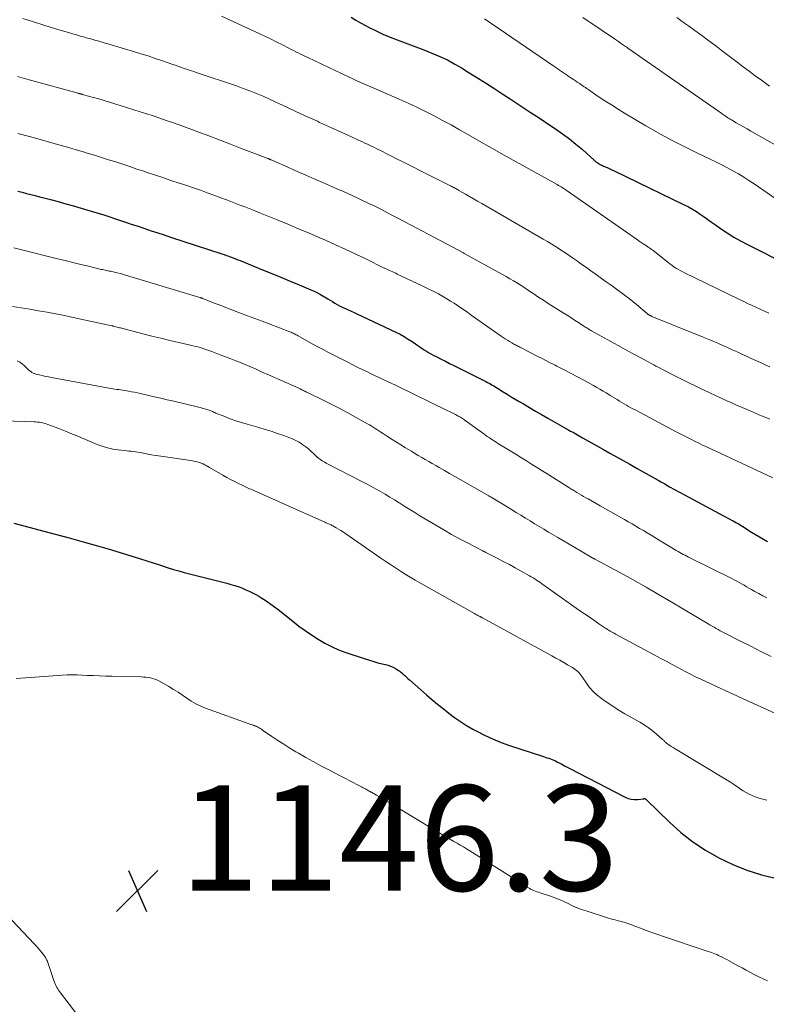
# Model space of a CAD drawing. Units: feet. Extents: x 1920000 to 1925000, y 555000 to 560006.
# Drawn here: x 1921841 to 1921982, y 556547 to 556734 of the extents above; entities that cross this region are included whole.
import ezdxf

# ---------------------------------------------------------------- set-up
doc = ezdxf.new("R2010")
doc.units = ezdxf.units.FT
doc.header["$LTSCALE"] = 100
doc.header["$MEASUREMENT"] = 0
for name, color, linetype, lineweight in [('CONTOUR INDEX', 32, 'Continuous', 25), ('CONTOUR INTERMEDIATE', 40, 'Continuous', 15), ('SPOT ELEVATION', 7, 'Continuous', 15)]:
    doc.layers.add(name, color=color, linetype=linetype, lineweight=lineweight)
doc.styles.add('slant', font='romans.shx', dxfattribs={"oblique": 14.999978})

# ---------------------------------------------------------------- blocks, each defined once
blk = doc.blocks.new('SPOT')
at = {"layer": 'SPOT ELEVATION', "lineweight": 25}
for p, q in [((-3.95, -3.95), (3.86, 3.85)), ((-1.67, 3.81), (1.74, -3.97))]:
    blk.add_line(p, q, dxfattribs=at)

msp = doc.modelspace()

# ---------------------------------------------------------------- linework, layer by layer
at = {"layer": 'CONTOUR INDEX', "flags": 128}
for points, elevation in [([(1921903.38, 556734.3), (1921904.27, 556733.75), (1921905.18, 556733.22), (1921906.1, 556732.72), (1921906.81, 556732.34), (1921908.11, 556731.69), (1921909.42, 556731.08), (1921910.76, 556730.52), (1921912.11, 556730), (1921912.63, 556729.81), (1921914.15, 556729.25), (1921915.67, 556728.69), (1921917.18, 556728.1), (1921918.69, 556727.51), (1921920.18, 556726.88), (1921921.64, 556726.19), (1921923.07, 556725.42), (1921924.46, 556724.61), (1921925.28, 556724.1), (1921927.06, 556722.98), (1921928.84, 556721.85), (1921930.61, 556720.71), (1921932.37, 556719.57), (1921933.56, 556718.79), (1921935.45, 556717.55), (1921937.33, 556716.32), (1921939.21, 556715.08), (1921941.09, 556713.83), (1921942.14, 556713.13), (1921943.47, 556712.21), (1921944.77, 556711.25), (1921946.03, 556710.23), (1921947.26, 556709.18), (1921949.5, 556707.17), (1921949.58, 556707.09), (1921949.67, 556707.02), (1921949.76, 556706.94), (1921949.85, 556706.86), (1921949.94, 556706.79), (1921950.03, 556706.72), (1921950.13, 556706.66), (1921950.23, 556706.6), (1921950.43, 556706.48), (1921950.64, 556706.37), (1921950.85, 556706.26), (1921951.06, 556706.16), (1921951.27, 556706.06), (1921951.65, 556705.89), (1921952.06, 556705.71), (1921952.46, 556705.52), (1921952.86, 556705.33), (1921953.26, 556705.14), (1921966.56, 556698.72), (1921967.34, 556698.31), (1921968.11, 556697.89), (1921968.86, 556697.43), (1921969.59, 556696.94), (1921970.31, 556696.44), (1921971.03, 556695.93), (1921971.75, 556695.42), (1921972.47, 556694.92), (1921973.47, 556694.21), (1921974.71, 556693.39), (1921975.96, 556692.59), (1921977.26, 556691.86), (1921978.57, 556691.17), (1921986.24, 556687.33)], 1100), ([(1921840.2, 556701.32), (1921841.01, 556701.1), (1921841.82, 556700.89), (1921842.64, 556700.68), (1921843.45, 556700.47), (1921844.27, 556700.26), (1921845.08, 556700.04), (1921846.37, 556699.71), (1921847.83, 556699.32), (1921849.28, 556698.92), (1921850.73, 556698.51), (1921852.18, 556698.09), (1921855.18, 556697.19), (1921856.3, 556696.85), (1921857.42, 556696.5), (1921858.53, 556696.14), (1921859.65, 556695.77), (1921860.76, 556695.39), (1921861.87, 556695.01), (1921862.98, 556694.64), (1921864.09, 556694.27), (1921864.28, 556694.2), (1921865.49, 556693.8), (1921866.7, 556693.4), (1921867.91, 556693.01), (1921869.12, 556692.61), (1921878.89, 556689.41), (1921879.32, 556689.26), (1921879.76, 556689.12), (1921880.18, 556688.96), (1921880.61, 556688.8), (1921881.04, 556688.63), (1921881.46, 556688.47), (1921881.88, 556688.3), (1921882.31, 556688.13), (1921886.59, 556686.4), (1921888.33, 556685.69), (1921890.07, 556684.98), (1921891.81, 556684.26), (1921893.54, 556683.53), (1921895.73, 556682.6), (1921896.37, 556682.32), (1921896.99, 556682.02), (1921897.6, 556681.69), (1921898.2, 556681.35), (1921898.49, 556681.18), (1921898.94, 556680.91), (1921899.39, 556680.64), (1921899.84, 556680.36), (1921900.29, 556680.09), (1921900.75, 556679.82), (1921901.21, 556679.57), (1921901.68, 556679.33), (1921902.15, 556679.11), (1921902.29, 556679.05), (1921902.84, 556678.8), (1921903.39, 556678.55), (1921903.94, 556678.3), (1921904.49, 556678.04), (1921911.89, 556674.55), (1921912.68, 556674.15), (1921913.46, 556673.73), (1921914.22, 556673.26), (1921914.96, 556672.77), (1921915.6, 556672.32), (1921916.01, 556672.04), (1921916.42, 556671.76), (1921916.83, 556671.48), (1921917.24, 556671.21), (1921917.65, 556670.94), (1921918.08, 556670.69), (1921918.51, 556670.44), (1921918.95, 556670.21), (1921919.66, 556669.85), (1921920.46, 556669.45), (1921921.26, 556669.04), (1921922.06, 556668.64), (1921922.86, 556668.24), (1921928.94, 556665.17), (1921929.24, 556665.02), (1921929.55, 556664.86), (1921929.85, 556664.69), (1921930.15, 556664.53), (1921930.44, 556664.35), (1921930.74, 556664.18), (1921931.03, 556664), (1921931.32, 556663.82), (1921932.24, 556663.25), (1921933, 556662.78), (1921933.75, 556662.32), (1921934.51, 556661.86), (1921935.27, 556661.41), (1921936.05, 556660.95), (1921937.2, 556660.27), (1921938.36, 556659.6), (1921939.52, 556658.93), (1921940.68, 556658.27), (1921944.69, 556655.99), (1921945.01, 556655.81), (1921945.33, 556655.63), (1921945.66, 556655.45), (1921945.98, 556655.27), (1921946.3, 556655.08), (1921946.62, 556654.9), (1921946.94, 556654.72), (1921947.26, 556654.54), (1921951.22, 556652.31), (1921952.48, 556651.6), (1921953.74, 556650.9), (1921954.99, 556650.19), (1921956.25, 556649.49), (1921957.64, 556648.72), (1921958.2, 556648.4), (1921958.77, 556648.08), (1921959.33, 556647.77), (1921959.9, 556647.45), (1921960.46, 556647.13), (1921961.02, 556646.81), (1921961.59, 556646.49), (1921962.15, 556646.17), (1921962.87, 556645.76), (1921963.79, 556645.25), (1921964.72, 556644.73), (1921965.65, 556644.22), (1921966.58, 556643.72), (1921973.98, 556639.73), (1921974.39, 556639.51), (1921974.8, 556639.29), (1921975.21, 556639.07), (1921975.63, 556638.85), (1921975.83, 556638.75), (1921976.14, 556638.58), (1921976.45, 556638.42), (1921976.76, 556638.25), (1921977.06, 556638.07), (1921977.36, 556637.9), (1921977.66, 556637.71), (1921977.96, 556637.53), (1921978.25, 556637.34), (1921979.34, 556636.63), (1921980.08, 556636.16), (1921980.83, 556635.71), (1921981.58, 556635.27), (1921982.35, 556634.85)], 1120), ([(1921839.43, 556638.3), (1921847.24, 556636.26), (1921849.92, 556635.55), (1921852.59, 556634.81), (1921855.25, 556634.04), (1921857.91, 556633.24), (1921862.64, 556631.8), (1921863.04, 556631.68), (1921863.44, 556631.56), (1921863.84, 556631.44), (1921864.24, 556631.32), (1921864.64, 556631.2), (1921865.03, 556631.08), (1921865.43, 556630.95), (1921865.83, 556630.82), (1921866.24, 556630.68), (1921866.64, 556630.54), (1921867.04, 556630.41), (1921867.44, 556630.27), (1921868.66, 556629.88), (1921869.67, 556629.56), (1921870.68, 556629.26), (1921871.71, 556628.98), (1921872.73, 556628.71), (1921878.29, 556627.34), (1921879.05, 556627.15), (1921879.81, 556626.94), (1921880.56, 556626.72), (1921881.31, 556626.49), (1921881.5, 556626.44), (1921882.15, 556626.22), (1921882.79, 556625.98), (1921883.43, 556625.71), (1921884.05, 556625.43), (1921884.67, 556625.12), (1921885.28, 556624.8), (1921885.87, 556624.46), (1921886.46, 556624.1), (1921886.75, 556623.91), (1921887.47, 556623.44), (1921888.18, 556622.95), (1921888.87, 556622.44), (1921889.55, 556621.92), (1921892.32, 556619.72), (1921893.48, 556618.82), (1921894.67, 556617.95), (1921895.88, 556617.12), (1921897.11, 556616.32), (1921898.37, 556615.58), (1921899.67, 556614.91), (1921901.01, 556614.33), (1921902.38, 556613.81), (1921906.07, 556612.57), (1921906.86, 556612.32), (1921907.66, 556612.08), (1921908.47, 556611.86), (1921909.28, 556611.66), (1921909.89, 556611.52), (1921910.39, 556611.38), (1921910.87, 556611.21), (1921911.34, 556611), (1921911.79, 556610.76), (1921911.99, 556610.64), (1921912.33, 556610.42), (1921912.66, 556610.19), (1921912.97, 556609.94), (1921913.28, 556609.67), (1921913.57, 556609.4), (1921913.87, 556609.13), (1921914.17, 556608.86), (1921914.48, 556608.59), (1921917.66, 556605.79), (1921918.7, 556604.9), (1921919.75, 556604.01), (1921920.81, 556603.14), (1921921.89, 556602.29), (1921922.99, 556601.47), (1921924.12, 556600.69), (1921925.28, 556599.96), (1921926.47, 556599.27), (1921927.1, 556598.92), (1921928.65, 556598.13), (1921930.22, 556597.39), (1921931.82, 556596.74), (1921933.45, 556596.16), (1921939.87, 556594.05), (1921940.2, 556593.94), (1921940.52, 556593.83), (1921940.85, 556593.72), (1921941.17, 556593.61), (1921941.49, 556593.49), (1921941.81, 556593.37), (1921942.12, 556593.22), (1921942.42, 556593.07), (1921942.84, 556592.85), (1921943.34, 556592.58), (1921943.85, 556592.31), (1921944.36, 556592.04), (1921944.87, 556591.78), (1921955.34, 556586.34), (1921955.9, 556586.11), (1921956.47, 556585.95), (1921957.07, 556585.9), (1921957.68, 556585.92), (1921958.87, 556586.06), (1921958.89, 556586.07), (1921958.91, 556586.07), (1921958.93, 556586.07), (1921958.95, 556586.07), (1921959.04, 556586.08), (1921959.06, 556586.08), (1921959.08, 556586.08), (1921959.1, 556586.08), (1921959.12, 556586.07), (1921959.21, 556586), (1921959.27, 556585.96), (1921959.33, 556585.91), (1921959.39, 556585.86), (1921959.45, 556585.81), (1921963.75, 556581.62), (1921965.93, 556579.68), (1921968.2, 556577.88), (1921970.61, 556576.28), (1921973.13, 556574.82), (1921975.77, 556573.57), (1921978.45, 556572.48), (1921981.22, 556571.62), (1921984.05, 556570.9)], 1140)]:
    msp.add_lwpolyline(points, dxfattribs=dict(at, elevation=elevation))
at = {"layer": 'CONTOUR INTERMEDIATE', "flags": 128}
for points, elevation in [([(1921841.13, 556734.05), (1921843.12, 556733.41), (1921845.11, 556732.8), (1921847.11, 556732.19), (1921849.97, 556731.34), (1921850.54, 556731.17), (1921851.12, 556731), (1921851.69, 556730.84), (1921852.26, 556730.67), (1921852.63, 556730.57), (1921853.02, 556730.46), (1921853.41, 556730.35), (1921853.8, 556730.24), (1921854.19, 556730.13), (1921854.58, 556730.02), (1921854.97, 556729.91), (1921855.36, 556729.8), (1921855.75, 556729.68), (1921862.14, 556727.8), (1921863.51, 556727.38), (1921864.88, 556726.95), (1921866.24, 556726.5), (1921867.6, 556726.04), (1921869.79, 556725.27), (1921870.05, 556725.18), (1921870.31, 556725.09), (1921870.56, 556725), (1921870.82, 556724.9), (1921871.08, 556724.81), (1921871.33, 556724.72), (1921871.59, 556724.63), (1921871.85, 556724.54), (1921872.21, 556724.42), (1921872.65, 556724.27), (1921873.09, 556724.12), (1921873.53, 556723.98), (1921873.97, 556723.83), (1921881.64, 556721.26), (1921882.91, 556720.81), (1921884.18, 556720.34), (1921885.43, 556719.84), (1921886.67, 556719.31), (1921887.9, 556718.76), (1921889.13, 556718.21), (1921890.35, 556717.64), (1921891.58, 556717.07), (1921893.97, 556715.94), (1921894.39, 556715.74), (1921894.82, 556715.54), (1921895.25, 556715.34), (1921895.69, 556715.14), (1921896.12, 556714.95), (1921896.55, 556714.75), (1921896.98, 556714.56), (1921897.41, 556714.36), (1921899.69, 556713.32), (1921900.67, 556712.87), (1921901.65, 556712.42), (1921902.62, 556711.98), (1921903.6, 556711.53), (1921904.66, 556711.05), (1921905.11, 556710.85), (1921905.56, 556710.64), (1921906.01, 556710.43), (1921906.46, 556710.22), (1921906.9, 556710.01), (1921907.35, 556709.8), (1921907.79, 556709.58), (1921908.23, 556709.36), (1921909.21, 556708.87), (1921910.14, 556708.4), (1921911.07, 556707.93), (1921912, 556707.46), (1921912.93, 556706.99), (1921918.67, 556704.09), (1921919.31, 556703.77), (1921919.95, 556703.45), (1921920.58, 556703.13), (1921921.22, 556702.81), (1921922.33, 556702.27), (1921922.42, 556702.22), (1921922.5, 556702.18), (1921922.59, 556702.14), (1921922.67, 556702.09), (1921922.76, 556702.05), (1921922.84, 556702), (1921922.93, 556701.96), (1921923.01, 556701.91), (1921923.17, 556701.83), (1921923.34, 556701.74), (1921923.5, 556701.64), (1921923.67, 556701.55), (1921923.83, 556701.46), (1921925.06, 556700.76), (1921925.83, 556700.32), (1921926.61, 556699.87), (1921927.38, 556699.43), (1921928.16, 556698.98), (1921939.78, 556692.23), (1921940.62, 556691.74), (1921941.46, 556691.23), (1921942.28, 556690.72), (1921943.1, 556690.19), (1921943.92, 556689.66), (1921944.73, 556689.11), (1921945.53, 556688.56), (1921946.33, 556688), (1921946.79, 556687.67), (1921947.82, 556686.94), (1921948.85, 556686.21), (1921949.87, 556685.48), (1921950.9, 556684.75), (1921951.77, 556684.13), (1921952.5, 556683.6), (1921953.23, 556683.07), (1921953.96, 556682.54), (1921954.69, 556682.01), (1921955.4, 556681.47), (1921956.12, 556680.92), (1921956.82, 556680.35), (1921957.51, 556679.78), (1921959.62, 556678.03), (1921959.67, 556677.98), (1921959.72, 556677.94), (1921959.77, 556677.9), (1921959.83, 556677.86), (1921959.88, 556677.82), (1921959.94, 556677.79), (1921959.99, 556677.76), (1921960.05, 556677.72), (1921960.1, 556677.7), (1921960.18, 556677.66), (1921960.26, 556677.63), (1921960.34, 556677.59), (1921960.43, 556677.55), (1921970.15, 556673.62), (1921971.08, 556673.24), (1921972.01, 556672.86), (1921972.93, 556672.46), (1921973.85, 556672.05), (1921974.77, 556671.64), (1921975.68, 556671.23), (1921976.59, 556670.81), (1921977.5, 556670.39), (1921978.36, 556669.99), (1921979.24, 556669.58), (1921980.12, 556669.18), (1921981, 556668.78), (1921981.88, 556668.39), (1921982.82, 556667.98)], 1108), ([(1921878.83, 556734.52), (1921886.09, 556731.16), (1921887.16, 556730.65), (1921888.23, 556730.14), (1921889.29, 556729.6), (1921890.35, 556729.06), (1921891.57, 556728.42), (1921892.02, 556728.19), (1921892.46, 556727.97), (1921892.9, 556727.74), (1921893.35, 556727.52), (1921893.8, 556727.3), (1921894.25, 556727.08), (1921894.7, 556726.86), (1921895.15, 556726.64), (1921900.46, 556724.12), (1921901.28, 556723.74), (1921902.09, 556723.36), (1921902.9, 556722.98), (1921903.72, 556722.6), (1921904.47, 556722.25), (1921904.91, 556722.05), (1921905.35, 556721.85), (1921905.8, 556721.66), (1921906.24, 556721.47), (1921906.68, 556721.28), (1921907.13, 556721.09), (1921907.57, 556720.9), (1921908.01, 556720.71), (1921912.51, 556718.77), (1921914.18, 556718.03), (1921915.84, 556717.26), (1921917.48, 556716.44), (1921919.11, 556715.61), (1921920.72, 556714.74), (1921922.33, 556713.86), (1921923.93, 556712.96), (1921925.52, 556712.05), (1921925.65, 556711.98), (1921927.3, 556711.03), (1921928.96, 556710.08), (1921930.62, 556709.15), (1921932.28, 556708.22), (1921942.49, 556702.55), (1921942.73, 556702.41), (1921942.97, 556702.27), (1921943.21, 556702.12), (1921943.44, 556701.98), (1921943.68, 556701.82), (1921943.91, 556701.67), (1921944.14, 556701.52), (1921944.37, 556701.36), (1921957.67, 556692.06), (1921958.03, 556691.82), (1921958.39, 556691.57), (1921958.75, 556691.33), (1921959.11, 556691.1), (1921959.58, 556690.79), (1921959.71, 556690.71), (1921959.84, 556690.62), (1921959.96, 556690.54), (1921960.09, 556690.45), (1921960.22, 556690.36), (1921960.34, 556690.27), (1921960.46, 556690.18), (1921960.59, 556690.09), (1921963.49, 556687.79), (1921963.85, 556687.51), (1921964.22, 556687.24), (1921964.6, 556686.98), (1921964.98, 556686.73), (1921965.37, 556686.49), (1921965.76, 556686.26), (1921966.17, 556686.04), (1921966.58, 556685.83), (1921976.91, 556680.8), (1921977.72, 556680.41), (1921978.53, 556680.02), (1921979.34, 556679.65), (1921980.16, 556679.28), (1921980.97, 556678.91), (1921981.79, 556678.55), (1921982.61, 556678.18)], 1104), ([(1921928.69, 556733.98), (1921941.84, 556725.04), (1921942.2, 556724.79), (1921942.57, 556724.53), (1921942.93, 556724.28), (1921943.29, 556724.01), (1921943.65, 556723.75), (1921944.02, 556723.5), (1921944.39, 556723.24), (1921944.76, 556723), (1921944.88, 556722.92), (1921945.22, 556722.69), (1921945.57, 556722.47), (1921945.91, 556722.24), (1921946.26, 556722.01), (1921946.51, 556721.85), (1921946.73, 556721.7), (1921946.94, 556721.55), (1921947.16, 556721.4), (1921947.38, 556721.25), (1921947.59, 556721.09), (1921947.81, 556720.94), (1921948.03, 556720.79), (1921948.25, 556720.64), (1921950.26, 556719.28), (1921951.5, 556718.46), (1921952.74, 556717.66), (1921954, 556716.88), (1921955.26, 556716.11), (1921959.29, 556713.71), (1921961.64, 556712.36), (1921964.01, 556711.06), (1921966.41, 556709.82), (1921968.84, 556708.63), (1921971.6, 556707.32), (1921972.66, 556706.81), (1921973.72, 556706.28), (1921974.76, 556705.73), (1921975.8, 556705.17), (1921976.83, 556704.58), (1921977.84, 556703.98), (1921978.84, 556703.34), (1921979.82, 556702.69), (1921983.96, 556699.87)], 1096), ([(1921947.33, 556734.25), (1921947.99, 556733.8), (1921948.66, 556733.35), (1921953.32, 556730.2), (1921953.71, 556729.94), (1921954.1, 556729.67), (1921954.49, 556729.41), (1921954.87, 556729.14), (1921955.42, 556728.77), (1921955.53, 556728.69), (1921955.65, 556728.61), (1921955.76, 556728.53), (1921955.88, 556728.45), (1921973.69, 556716.01), (1921973.91, 556715.85), (1921974.14, 556715.7), (1921974.37, 556715.54), (1921974.6, 556715.39), (1921974.83, 556715.24), (1921975.07, 556715.09), (1921975.3, 556714.95), (1921975.54, 556714.81), (1921976.43, 556714.29), (1921977.12, 556713.89), (1921977.8, 556713.5), (1921978.49, 556713.1), (1921979.18, 556712.71), (1921987.29, 556708.12)], 1092), ([(1921965.17, 556734.22), (1921965.9, 556733.7), (1921966.62, 556733.18), (1921967.35, 556732.66), (1921968.56, 556731.78), (1921969.89, 556730.81), (1921971.21, 556729.83), (1921972.53, 556728.85), (1921973.84, 556727.86), (1921976.57, 556725.77), (1921977.72, 556724.9), (1921978.87, 556724.04), (1921980.03, 556723.19), (1921981.2, 556722.35), (1921982.74, 556721.25)], 1088), ([(1921840.12, 556723.05), (1921842.34, 556722.44), (1921851.59, 556719.89), (1921851.68, 556719.86), (1921851.76, 556719.84), (1921851.85, 556719.82), (1921851.93, 556719.79), (1921852.02, 556719.77), (1921852.1, 556719.75), (1921852.19, 556719.72), (1921852.27, 556719.7), (1921852.36, 556719.68), (1921852.45, 556719.65), (1921852.53, 556719.63), (1921852.62, 556719.61), (1921854.5, 556719.1), (1921855.52, 556718.81), (1921856.54, 556718.52), (1921857.56, 556718.21), (1921858.57, 556717.9), (1921863.39, 556716.37), (1921864.63, 556715.98), (1921865.86, 556715.57), (1921867.08, 556715.16), (1921868.3, 556714.74), (1921869.52, 556714.31), (1921870.74, 556713.87), (1921871.96, 556713.43), (1921873.17, 556712.99), (1921874.65, 556712.44), (1921876.6, 556711.71), (1921878.54, 556710.98), (1921880.49, 556710.24), (1921882.43, 556709.49), (1921887.59, 556707.51), (1921887.64, 556707.49), (1921887.7, 556707.47), (1921887.75, 556707.45), (1921887.8, 556707.43), (1921887.85, 556707.41), (1921887.91, 556707.38), (1921887.96, 556707.36), (1921888.01, 556707.34), (1921888.07, 556707.31), (1921888.15, 556707.27), (1921888.23, 556707.23), (1921888.32, 556707.2), (1921888.4, 556707.16), (1921891.53, 556705.77), (1921893.17, 556705.03), (1921894.82, 556704.31), (1921896.48, 556703.58), (1921898.13, 556702.87), (1921899.87, 556702.11), (1921900.82, 556701.7), (1921901.78, 556701.28), (1921902.73, 556700.86), (1921903.68, 556700.43), (1921904.63, 556700), (1921905.57, 556699.56), (1921906.51, 556699.11), (1921907.45, 556698.65), (1921907.86, 556698.44), (1921909, 556697.87), (1921910.13, 556697.29), (1921911.26, 556696.71), (1921912.39, 556696.12), (1921923.74, 556690.11), (1921923.86, 556690.04), (1921923.99, 556689.97), (1921924.11, 556689.91), (1921924.24, 556689.84), (1921924.27, 556689.82), (1921924.41, 556689.74), (1921924.56, 556689.66), (1921924.7, 556689.59), (1921924.84, 556689.51), (1921932.77, 556685.1), (1921933.49, 556684.69), (1921934.21, 556684.27), (1921934.92, 556683.83), (1921935.62, 556683.39), (1921936.32, 556682.94), (1921937.01, 556682.49), (1921937.7, 556682.03), (1921938.39, 556681.57), (1921938.43, 556681.54), (1921939.14, 556681.07), (1921939.85, 556680.6), (1921940.56, 556680.14), (1921941.28, 556679.68), (1921943.63, 556678.22), (1921944.35, 556677.77), (1921945.06, 556677.31), (1921945.77, 556676.86), (1921946.48, 556676.39), (1921947.54, 556675.7), (1921947.72, 556675.59), (1921947.9, 556675.47), (1921948.08, 556675.36), (1921948.26, 556675.24), (1921948.44, 556675.13), (1921948.62, 556675.02), (1921948.8, 556674.91), (1921948.99, 556674.81), (1921952.61, 556672.8), (1921954.03, 556672.01), (1921955.46, 556671.22), (1921956.89, 556670.44), (1921958.33, 556669.67), (1921960.4, 556668.56), (1921960.8, 556668.35), (1921961.2, 556668.13), (1921961.6, 556667.92), (1921962, 556667.7), (1921962.41, 556667.49), (1921962.81, 556667.28), (1921963.21, 556667.07), (1921963.61, 556666.86), (1921965.13, 556666.09), (1921966.29, 556665.5), (1921967.46, 556664.92), (1921968.63, 556664.35), (1921969.8, 556663.79), (1921971.15, 556663.15), (1921971.68, 556662.9), (1921972.22, 556662.65), (1921972.75, 556662.4), (1921973.29, 556662.16), (1921973.82, 556661.91), (1921974.36, 556661.67), (1921974.9, 556661.43), (1921975.43, 556661.19), (1921976.48, 556660.74), (1921977.54, 556660.27), (1921978.6, 556659.81), (1921979.66, 556659.36), (1921980.73, 556658.9), (1921981.38, 556658.63), (1921982.77, 556658.04)], 1112), ([(1921840.15, 556712.27), (1921842.41, 556711.65), (1921844.66, 556711.03), (1921846.35, 556710.56), (1921847.97, 556710.1), (1921849.59, 556709.64), (1921851.21, 556709.17), (1921852.82, 556708.69), (1921853.34, 556708.53), (1921854.69, 556708.12), (1921856.04, 556707.7), (1921857.39, 556707.27), (1921858.73, 556706.84), (1921860.07, 556706.4), (1921861.41, 556705.96), (1921862.75, 556705.51), (1921864.09, 556705.07), (1921864.53, 556704.92), (1921866.09, 556704.4), (1921867.65, 556703.88), (1921869.21, 556703.36), (1921870.77, 556702.84), (1921872.21, 556702.35), (1921873.51, 556701.91), (1921874.8, 556701.47), (1921876.08, 556701.01), (1921877.37, 556700.55), (1921878.65, 556700.07), (1921879.92, 556699.59), (1921881.2, 556699.1), (1921882.47, 556698.61), (1921883.43, 556698.24), (1921884.35, 556697.88), (1921885.28, 556697.51), (1921886.2, 556697.14), (1921887.12, 556696.77), (1921889.35, 556695.86), (1921891.39, 556695.03), (1921893.42, 556694.18), (1921895.44, 556693.32), (1921897.46, 556692.44), (1921898.51, 556691.98), (1921900.43, 556691.13), (1921902.35, 556690.25), (1921904.25, 556689.36), (1921906.15, 556688.45), (1921909.68, 556686.73), (1921909.8, 556686.67), (1921909.93, 556686.61), (1921910.05, 556686.56), (1921910.17, 556686.5), (1921910.29, 556686.44), (1921910.42, 556686.38), (1921910.54, 556686.32), (1921910.66, 556686.27), (1921910.99, 556686.12), (1921911.28, 556685.99), (1921911.57, 556685.86), (1921911.86, 556685.72), (1921912.14, 556685.59), (1921916.86, 556683.36), (1921917.9, 556682.86), (1921918.92, 556682.34), (1921919.93, 556681.8), (1921920.93, 556681.23), (1921921.55, 556680.88), (1921922.23, 556680.47), (1921922.9, 556680.05), (1921923.56, 556679.62), (1921924.22, 556679.17), (1921924.86, 556678.71), (1921925.51, 556678.26), (1921926.16, 556677.8), (1921926.81, 556677.35), (1921931.84, 556673.82), (1921932.23, 556673.56), (1921932.63, 556673.29), (1921933.03, 556673.04), (1921933.44, 556672.79), (1921933.89, 556672.53), (1921934.07, 556672.42), (1921934.26, 556672.31), (1921934.45, 556672.21), (1921934.64, 556672.11), (1921934.83, 556672.01), (1921935.02, 556671.91), (1921935.21, 556671.81), (1921935.4, 556671.71), (1921937.37, 556670.69), (1921938.55, 556670.08), (1921939.73, 556669.48), (1921940.91, 556668.87), (1921942.09, 556668.27), (1921942.37, 556668.13), (1921943.69, 556667.45), (1921945, 556666.77), (1921946.31, 556666.08), (1921947.62, 556665.38), (1921949.36, 556664.43), (1921949.97, 556664.09), (1921950.58, 556663.75), (1921951.18, 556663.39), (1921951.77, 556663.03), (1921952.08, 556662.84), (1921952.52, 556662.57), (1921952.96, 556662.3), (1921953.39, 556662.03), (1921953.83, 556661.76), (1921954.27, 556661.48), (1921954.7, 556661.22), (1921955.14, 556660.97), (1921955.58, 556660.71), (1921956.02, 556660.47), (1921956.46, 556660.22), (1921956.91, 556659.98), (1921957.36, 556659.74), (1921965.06, 556655.66), (1921965.81, 556655.27), (1921966.56, 556654.88), (1921967.3, 556654.5), (1921968.05, 556654.11), (1921968.61, 556653.84), (1921969.08, 556653.6), (1921969.56, 556653.37), (1921970.04, 556653.14), (1921970.52, 556652.92), (1921971.01, 556652.7), (1921971.49, 556652.48), (1921971.97, 556652.25), (1921972.45, 556652.03), (1921983.36, 556646.95)], 1116), ([(1921839.39, 556690.57), (1921847.72, 556688.49), (1921849.17, 556688.13), (1921850.63, 556687.77), (1921852.09, 556687.41), (1921853.55, 556687.06), (1921855.97, 556686.47), (1921856.22, 556686.42), (1921856.48, 556686.36), (1921856.73, 556686.31), (1921856.98, 556686.26), (1921857.24, 556686.21), (1921857.49, 556686.16), (1921857.74, 556686.11), (1921857.99, 556686.05), (1921858.53, 556685.93), (1921859.04, 556685.8), (1921859.56, 556685.67), (1921860.07, 556685.53), (1921860.58, 556685.38), (1921874.66, 556681.14), (1921874.74, 556681.12), (1921874.82, 556681.09), (1921874.9, 556681.06), (1921874.98, 556681.04), (1921875.06, 556681.01), (1921875.13, 556680.98), (1921875.21, 556680.95), (1921875.29, 556680.92), (1921877.39, 556680.09), (1921878.52, 556679.65), (1921879.65, 556679.22), (1921880.78, 556678.79), (1921881.92, 556678.36), (1921882.39, 556678.19), (1921883.76, 556677.68), (1921885.13, 556677.16), (1921886.49, 556676.65), (1921887.86, 556676.12), (1921891.79, 556674.62), (1921891.99, 556674.54), (1921892.19, 556674.45), (1921892.39, 556674.36), (1921892.59, 556674.27), (1921892.78, 556674.17), (1921892.98, 556674.07), (1921893.17, 556673.97), (1921893.36, 556673.86), (1921895.01, 556672.92), (1921896.02, 556672.35), (1921897.05, 556671.79), (1921898.07, 556671.25), (1921899.11, 556670.71), (1921902.64, 556668.9), (1921903.59, 556668.41), (1921904.54, 556667.94), (1921905.5, 556667.47), (1921906.46, 556667.01), (1921907.04, 556666.74), (1921907.72, 556666.42), (1921908.39, 556666.1), (1921909.07, 556665.78), (1921909.74, 556665.46), (1921910.42, 556665.14), (1921911.09, 556664.82), (1921911.77, 556664.49), (1921912.44, 556664.16), (1921921.63, 556659.68), (1921922.01, 556659.49), (1921922.39, 556659.3), (1921922.77, 556659.11), (1921923.15, 556658.92), (1921923.51, 556658.74), (1921923.71, 556658.64), (1921923.9, 556658.53), (1921924.1, 556658.41), (1921924.29, 556658.3), (1921924.48, 556658.18), (1921924.67, 556658.05), (1921924.86, 556657.93), (1921925.04, 556657.8), (1921928.56, 556655.25), (1921928.88, 556655.01), (1921929.21, 556654.78), (1921929.54, 556654.55), (1921929.88, 556654.33), (1921930.21, 556654.11), (1921930.55, 556653.89), (1921930.89, 556653.68), (1921931.23, 556653.46), (1921932.92, 556652.44), (1921933.85, 556651.86), (1921934.79, 556651.29), (1921935.72, 556650.71), (1921936.65, 556650.13), (1921937.58, 556649.55), (1921938.51, 556648.97), (1921939.44, 556648.38), (1921940.37, 556647.8), (1921944.67, 556645.09), (1921944.86, 556644.97), (1921945.04, 556644.85), (1921945.23, 556644.74), (1921945.41, 556644.62), (1921945.6, 556644.51), (1921945.79, 556644.4), (1921945.97, 556644.28), (1921946.16, 556644.17), (1921946.62, 556643.9), (1921947.05, 556643.65), (1921947.47, 556643.4), (1921947.89, 556643.16), (1921948.31, 556642.92), (1921950.63, 556641.61), (1921951.63, 556641.04), (1921952.64, 556640.46), (1921953.64, 556639.89), (1921954.65, 556639.32), (1921955.21, 556639), (1921955.93, 556638.59), (1921956.66, 556638.17), (1921957.38, 556637.75), (1921958.1, 556637.33), (1921958.83, 556636.91), (1921959.55, 556636.49), (1921960.26, 556636.06), (1921960.98, 556635.63), (1921965.05, 556633.17), (1921965.38, 556632.98), (1921965.7, 556632.79), (1921966.04, 556632.6), (1921966.37, 556632.41), (1921966.71, 556632.23), (1921967.04, 556632.06), (1921967.38, 556631.88), (1921967.72, 556631.71), (1921975.56, 556627.81), (1921976.04, 556627.57), (1921976.51, 556627.32), (1921976.98, 556627.07), (1921977.45, 556626.81), (1921977.91, 556626.55), (1921978.38, 556626.28), (1921978.84, 556626.02), (1921979.31, 556625.75), (1921979.95, 556625.39), (1921980.71, 556624.96), (1921981.47, 556624.54), (1921982.25, 556624.14)], 1124), ([(1921839.14, 556679.45), (1921840.79, 556679.19), (1921842.44, 556678.91), (1921844.09, 556678.63), (1921845.73, 556678.33), (1921847.38, 556678.02), (1921849.02, 556677.69), (1921850.65, 556677.34), (1921858.01, 556675.75), (1921858.06, 556675.74), (1921858.11, 556675.73), (1921858.16, 556675.72), (1921858.21, 556675.71), (1921858.26, 556675.7), (1921858.31, 556675.69), (1921858.36, 556675.68), (1921858.41, 556675.67), (1921858.76, 556675.58), (1921858.98, 556675.53), (1921859.21, 556675.47), (1921859.43, 556675.41), (1921859.65, 556675.36), (1921863.9, 556674.25), (1921865.59, 556673.81), (1921867.28, 556673.39), (1921868.98, 556672.99), (1921870.68, 556672.59), (1921873.2, 556672.02), (1921873.64, 556671.92), (1921874.08, 556671.81), (1921874.52, 556671.69), (1921874.95, 556671.56), (1921875.43, 556671.41), (1921875.62, 556671.35), (1921875.81, 556671.29), (1921876, 556671.22), (1921876.19, 556671.16), (1921876.38, 556671.09), (1921876.57, 556671.02), (1921876.76, 556670.95), (1921876.95, 556670.88), (1921878.56, 556670.27), (1921879.55, 556669.9), (1921880.54, 556669.51), (1921881.53, 556669.11), (1921882.51, 556668.71), (1921882.95, 556668.53), (1921884.15, 556668.02), (1921885.35, 556667.51), (1921886.54, 556667), (1921887.74, 556666.48), (1921892.88, 556664.22), (1921893.04, 556664.15), (1921893.19, 556664.07), (1921893.34, 556664), (1921893.49, 556663.93), (1921893.69, 556663.82), (1921893.74, 556663.8), (1921893.79, 556663.77), (1921893.84, 556663.75), (1921893.89, 556663.72), (1921893.94, 556663.69), (1921893.98, 556663.67), (1921894.03, 556663.64), (1921894.08, 556663.62), (1921894.36, 556663.48), (1921894.54, 556663.39), (1921894.73, 556663.29), (1921894.92, 556663.2), (1921895.11, 556663.11), (1921898.18, 556661.6), (1921899.7, 556660.83), (1921901.22, 556660.05), (1921902.73, 556659.25), (1921904.23, 556658.43), (1921906.48, 556657.19), (1921906.84, 556656.98), (1921907.21, 556656.76), (1921907.57, 556656.54), (1921907.93, 556656.31), (1921908.28, 556656.08), (1921908.64, 556655.85), (1921908.99, 556655.62), (1921909.35, 556655.38), (1921910.31, 556654.76), (1921911.14, 556654.22), (1921911.99, 556653.68), (1921912.83, 556653.16), (1921913.68, 556652.64), (1921914.16, 556652.35), (1921914.82, 556651.96), (1921915.47, 556651.56), (1921916.13, 556651.18), (1921916.78, 556650.79), (1921917.44, 556650.4), (1921918.1, 556650.02), (1921918.76, 556649.64), (1921919.42, 556649.27), (1921920.08, 556648.9), (1921921.07, 556648.34), (1921922.06, 556647.78), (1921923.05, 556647.21), (1921924.04, 556646.64), (1921929.51, 556643.5), (1921929.59, 556643.45), (1921929.68, 556643.4), (1921929.76, 556643.35), (1921929.84, 556643.3), (1921929.98, 556643.23), (1921929.99, 556643.22), (1921930.01, 556643.21), (1921930.03, 556643.2), (1921930.05, 556643.19), (1921930.13, 556643.14), (1921930.25, 556643.08), (1921933.8, 556640.89), (1921934.67, 556640.36), (1921935.55, 556639.82), (1921936.43, 556639.28), (1921937.31, 556638.75), (1921938.19, 556638.22), (1921939.07, 556637.69), (1921939.95, 556637.16), (1921940.83, 556636.63), (1921942.6, 556635.59), (1921943.67, 556634.95), (1921944.75, 556634.32), (1921945.83, 556633.68), (1921946.9, 556633.05), (1921948.89, 556631.89), (1921948.98, 556631.84), (1921949.06, 556631.8), (1921949.15, 556631.75), (1921949.24, 556631.7), (1921949.37, 556631.63), (1921949.39, 556631.62), (1921949.41, 556631.61), (1921949.43, 556631.6), (1921949.45, 556631.59), (1921949.54, 556631.54), (1921949.56, 556631.53), (1921949.58, 556631.52), (1921949.6, 556631.51), (1921949.62, 556631.5), (1921954.48, 556628.88), (1921956.9, 556627.55), (1921959.31, 556626.2), (1921961.7, 556624.82), (1921964.08, 556623.42), (1921971.09, 556619.23), (1921971.47, 556619.01), (1921971.85, 556618.79), (1921972.23, 556618.57), (1921972.61, 556618.36), (1921973, 556618.14), (1921973.38, 556617.93), (1921973.77, 556617.73), (1921974.16, 556617.53), (1921977.24, 556615.96), (1921979.16, 556614.97), (1921981.09, 556613.99), (1921983.02, 556613.01)], 1128), ([(1921840.06, 556669.12), (1921840.55, 556668.87), (1921840.99, 556668.56), (1921841.41, 556668.2), (1921841.82, 556667.79), (1921842.02, 556667.6), (1921842.22, 556667.42), (1921842.42, 556667.25), (1921842.63, 556667.08), (1921842.85, 556666.93), (1921843.09, 556666.8), (1921843.33, 556666.7), (1921843.58, 556666.62), (1921844.23, 556666.46), (1921844.81, 556666.31), (1921845.4, 556666.18), (1921845.98, 556666.06), (1921846.57, 556665.94), (1921857.81, 556663.9), (1921858.18, 556663.83), (1921858.56, 556663.77), (1921858.94, 556663.71), (1921859.31, 556663.66), (1921859.69, 556663.6), (1921860.07, 556663.55), (1921860.45, 556663.49), (1921860.82, 556663.43), (1921861.19, 556663.36), (1921861.75, 556663.27), (1921862.31, 556663.16), (1921862.87, 556663.04), (1921863.43, 556662.92), (1921864.79, 556662.6), (1921866.03, 556662.31), (1921867.27, 556662.02), (1921868.51, 556661.73), (1921869.75, 556661.44), (1921874.43, 556660.33), (1921874.77, 556660.25), (1921875.11, 556660.16), (1921875.45, 556660.07), (1921875.79, 556659.97), (1921876.02, 556659.9), (1921876.24, 556659.83), (1921876.46, 556659.76), (1921876.67, 556659.67), (1921876.88, 556659.58), (1921877.09, 556659.49), (1921877.31, 556659.4), (1921877.52, 556659.31), (1921877.73, 556659.22), (1921879.4, 556658.55), (1921880.45, 556658.14), (1921881.51, 556657.76), (1921882.58, 556657.41), (1921883.66, 556657.08), (1921885.86, 556656.46), (1921887.06, 556656.11), (1921888.25, 556655.75), (1921889.43, 556655.36), (1921890.61, 556654.95), (1921891.59, 556654.6), (1921892.26, 556654.33), (1921892.91, 556654.03), (1921893.52, 556653.67), (1921894.13, 556653.28), (1921894.25, 556653.18), (1921894.77, 556652.8), (1921895.27, 556652.4), (1921895.75, 556651.98), (1921896.23, 556651.55), (1921896.73, 556651.06), (1921896.95, 556650.87), (1921897.17, 556650.68), (1921897.4, 556650.5), (1921897.64, 556650.33), (1921897.89, 556650.17), (1921898.14, 556650.02), (1921898.39, 556649.87), (1921898.65, 556649.74), (1921905.28, 556646.32), (1921906.2, 556645.84), (1921907.12, 556645.35), (1921908.03, 556644.85), (1921908.93, 556644.34), (1921909.83, 556643.81), (1921910.73, 556643.28), (1921911.62, 556642.73), (1921912.5, 556642.18), (1921912.63, 556642.1), (1921913.58, 556641.5), (1921914.53, 556640.9), (1921915.48, 556640.32), (1921916.44, 556639.74), (1921919.48, 556637.92), (1921920.96, 556637.05), (1921922.45, 556636.2), (1921923.95, 556635.38), (1921925.47, 556634.57), (1921928.37, 556633.07), (1921928.44, 556633.03), (1921928.51, 556632.99), (1921928.58, 556632.96), (1921928.65, 556632.92), (1921928.73, 556632.89), (1921928.8, 556632.85), (1921928.87, 556632.82), (1921928.94, 556632.78), (1921931.11, 556631.66), (1921932.25, 556631.06), (1921933.39, 556630.46), (1921934.52, 556629.84), (1921935.64, 556629.21), (1921937.23, 556628.32), (1921937.55, 556628.13), (1921937.88, 556627.94), (1921938.2, 556627.74), (1921938.52, 556627.54), (1921938.84, 556627.34), (1921939.15, 556627.13), (1921939.46, 556626.91), (1921939.77, 556626.7), (1921947.17, 556621.47), (1921947.97, 556620.91), (1921948.77, 556620.36), (1921949.58, 556619.8), (1921950.38, 556619.26), (1921951.51, 556618.49), (1921951.76, 556618.33), (1921952, 556618.17), (1921952.25, 556618.02), (1921952.51, 556617.87), (1921952.76, 556617.73), (1921953.02, 556617.58), (1921953.28, 556617.44), (1921953.53, 556617.3), (1921960.84, 556613.37), (1921961.99, 556612.75), (1921963.15, 556612.13), (1921964.3, 556611.51), (1921965.46, 556610.89), (1921965.9, 556610.65), (1921966.84, 556610.15), (1921967.78, 556609.67), (1921968.72, 556609.2), (1921969.68, 556608.74), (1921970.63, 556608.29), (1921971.59, 556607.84), (1921972.55, 556607.39), (1921973.51, 556606.95), (1921974.06, 556606.71), (1921975.29, 556606.15), (1921976.53, 556605.58), (1921977.76, 556605.02), (1921979, 556604.46), (1921989.76, 556599.55)], 1132), ([(1921837.53, 556657.76), (1921843.25, 556657.56), (1921843.59, 556657.54), (1921843.92, 556657.51), (1921844.26, 556657.46), (1921844.59, 556657.4), (1921844.91, 556657.33), (1921845.24, 556657.25), (1921845.56, 556657.15), (1921845.88, 556657.04), (1921847.25, 556656.53), (1921848.24, 556656.14), (1921849.24, 556655.76), (1921850.23, 556655.36), (1921851.22, 556654.95), (1921855.23, 556653.26), (1921856.19, 556652.91), (1921857.17, 556652.61), (1921858.16, 556652.39), (1921859.17, 556652.24), (1921860.36, 556652.1), (1921860.79, 556652.06), (1921861.22, 556652.01), (1921861.64, 556651.96), (1921862.07, 556651.91), (1921862.5, 556651.85), (1921862.92, 556651.79), (1921863.35, 556651.72), (1921863.77, 556651.64), (1921864.24, 556651.55), (1921864.89, 556651.42), (1921865.55, 556651.3), (1921866.21, 556651.19), (1921866.87, 556651.09), (1921873.01, 556650.19), (1921873.29, 556650.14), (1921873.58, 556650.1), (1921873.86, 556650.04), (1921874.14, 556649.99), (1921874.42, 556649.92), (1921874.69, 556649.84), (1921874.96, 556649.73), (1921875.22, 556649.61), (1921875.32, 556649.56), (1921875.62, 556649.41), (1921875.92, 556649.25), (1921876.22, 556649.08), (1921876.52, 556648.91), (1921879.08, 556647.42), (1921879.78, 556647.02), (1921880.48, 556646.64), (1921881.19, 556646.27), (1921881.9, 556645.92), (1921882.83, 556645.47), (1921883.08, 556645.35), (1921883.34, 556645.22), (1921883.61, 556645.1), (1921883.87, 556644.99), (1921884.13, 556644.87), (1921884.39, 556644.75), (1921884.65, 556644.64), (1921884.92, 556644.52), (1921898.42, 556638.49), (1921898.61, 556638.41), (1921898.8, 556638.32), (1921898.99, 556638.24), (1921899.19, 556638.15), (1921899.38, 556638.07), (1921899.57, 556637.98), (1921899.75, 556637.88), (1921899.94, 556637.79), (1921900.52, 556637.47), (1921900.99, 556637.2), (1921901.45, 556636.92), (1921901.91, 556636.63), (1921902.36, 556636.33), (1921909.04, 556631.7), (1921909.95, 556631.08), (1921910.87, 556630.46), (1921911.79, 556629.84), (1921912.72, 556629.24), (1921913.66, 556628.64), (1921914.6, 556628.06), (1921915.55, 556627.5), (1921916.51, 556626.94), (1921926.78, 556621.18), (1921926.97, 556621.08), (1921927.15, 556620.97), (1921927.34, 556620.87), (1921927.53, 556620.77), (1921927.77, 556620.64), (1921927.84, 556620.61), (1921927.9, 556620.57), (1921927.97, 556620.53), (1921928.04, 556620.5), (1921928.1, 556620.46), (1921928.17, 556620.43), (1921928.24, 556620.39), (1921928.31, 556620.36), (1921941.48, 556613.16), (1921942.22, 556612.75), (1921942.97, 556612.33), (1921943.7, 556611.91), (1921944.44, 556611.48), (1921945.35, 556610.95), (1921945.62, 556610.78), (1921945.89, 556610.59), (1921946.14, 556610.39), (1921946.39, 556610.17), (1921946.61, 556609.94), (1921946.83, 556609.7), (1921947.03, 556609.45), (1921947.22, 556609.18), (1921948.01, 556607.99), (1921948.62, 556607.16), (1921949.3, 556606.38), (1921950.05, 556605.69), (1921950.87, 556605.06), (1921951.58, 556604.56), (1921952.8, 556603.74), (1921954.03, 556602.94), (1921955.3, 556602.18), (1921956.57, 556601.44), (1921958.14, 556600.57), (1921958.96, 556600.08), (1921959.75, 556599.56), (1921960.5, 556598.98), (1921961.23, 556598.38), (1921962.44, 556597.3), (1921962.54, 556597.21), (1921962.64, 556597.11), (1921962.75, 556597.01), (1921962.85, 556596.91), (1921962.95, 556596.81), (1921963.05, 556596.72), (1921963.16, 556596.63), (1921963.28, 556596.55), (1921963.75, 556596.22), (1921964.1, 556595.98), (1921964.45, 556595.75), (1921964.82, 556595.52), (1921965.18, 556595.3), (1921974.07, 556589.97), (1921974.69, 556589.59), (1921975.31, 556589.2), (1921975.92, 556588.79), (1921976.53, 556588.37), (1921976.7, 556588.25), (1921977.22, 556587.9), (1921977.75, 556587.56), (1921978.3, 556587.24), (1921978.85, 556586.94), (1921979.42, 556586.67), (1921979.99, 556586.43), (1921980.59, 556586.22), (1921981.19, 556586.04), (1921982.2, 556585.78)], 1136), ([(1921839.86, 556608.87), (1921849.51, 556609.54), (1921849.75, 556609.55), (1921849.99, 556609.56), (1921850.22, 556609.57), (1921850.46, 556609.58), (1921850.7, 556609.58), (1921850.93, 556609.57), (1921851.17, 556609.57), (1921851.41, 556609.56), (1921853.3, 556609.46), (1921854.49, 556609.4), (1921855.67, 556609.35), (1921856.85, 556609.31), (1921858.04, 556609.28), (1921863.58, 556609.15), (1921864.01, 556609.13), (1921864.45, 556609.1), (1921864.88, 556609.05), (1921865.31, 556608.98), (1921865.74, 556608.89), (1921866.15, 556608.76), (1921866.55, 556608.59), (1921866.93, 556608.4), (1921868.82, 556607.32), (1921869.69, 556606.8), (1921870.55, 556606.27), (1921871.4, 556605.7), (1921872.23, 556605.13), (1921873.07, 556604.57), (1921873.94, 556604.07), (1921874.85, 556603.64), (1921875.79, 556603.26), (1921884.56, 556600.1), (1921884.67, 556600.05), (1921884.79, 556600.01), (1921884.91, 556599.97), (1921885.03, 556599.93), (1921885.14, 556599.89), (1921885.26, 556599.85), (1921885.37, 556599.8), (1921885.48, 556599.74), (1921885.71, 556599.61), (1921885.93, 556599.49), (1921886.15, 556599.36), (1921886.36, 556599.23), (1921886.57, 556599.09), (1921888.37, 556597.86), (1921889.48, 556597.11), (1921890.61, 556596.38), (1921891.75, 556595.67), (1921892.9, 556594.98), (1921893.38, 556594.7), (1921894.79, 556593.89), (1921896.2, 556593.09), (1921897.63, 556592.32), (1921899.06, 556591.57), (1921901.58, 556590.27), (1921902.3, 556589.9), (1921903.02, 556589.53), (1921903.74, 556589.15), (1921904.46, 556588.78), (1921905.48, 556588.24), (1921905.68, 556588.13), (1921905.89, 556588.02), (1921906.09, 556587.91), (1921906.3, 556587.8), (1921906.52, 556587.67), (1921906.61, 556587.62), (1921906.7, 556587.57), (1921906.79, 556587.52), (1921906.88, 556587.47), (1921906.97, 556587.42), (1921907.06, 556587.37), (1921907.15, 556587.32), (1921907.24, 556587.27), (1921908.2, 556586.72), (1921908.78, 556586.39), (1921909.35, 556586.06), (1921909.91, 556585.72), (1921910.48, 556585.38), (1921921.04, 556579.03), (1921921.64, 556578.67), (1921922.25, 556578.32), (1921922.86, 556577.97), (1921923.47, 556577.62), (1921924.07, 556577.27), (1921924.68, 556576.92), (1921925.28, 556576.55), (1921925.88, 556576.18), (1921936.63, 556569.41), (1921936.76, 556569.32), (1921936.89, 556569.24), (1921937.02, 556569.16), (1921937.15, 556569.08), (1921937.28, 556569), (1921937.41, 556568.92), (1921937.55, 556568.85), (1921937.69, 556568.79), (1921938, 556568.65), (1921938.3, 556568.53), (1921938.6, 556568.41), (1921938.91, 556568.3), (1921939.22, 556568.19), (1921941.18, 556567.55), (1921942.04, 556567.25), (1921942.9, 556566.92), (1921943.73, 556566.55), (1921944.56, 556566.15), (1921945.39, 556565.75), (1921946.23, 556565.39), (1921947.08, 556565.06), (1921947.95, 556564.76), (1921952.19, 556563.42), (1921952.62, 556563.3), (1921953.04, 556563.17), (1921953.47, 556563.06), (1921953.91, 556562.95), (1921954.02, 556562.92), (1921954.39, 556562.83), (1921954.77, 556562.72), (1921955.14, 556562.61), (1921955.51, 556562.49), (1921955.87, 556562.37), (1921956.24, 556562.24), (1921956.6, 556562.11), (1921956.97, 556561.97), (1921958.43, 556561.43), (1921959.53, 556561.02), (1921960.62, 556560.63), (1921961.73, 556560.24), (1921962.83, 556559.86), (1921970.37, 556557.33), (1921970.71, 556557.22), (1921971.04, 556557.1), (1921971.38, 556556.99), (1921971.72, 556556.88), (1921972.06, 556556.76), (1921972.39, 556556.63), (1921972.72, 556556.49), (1921973.04, 556556.34), (1921973.31, 556556.22), (1921973.76, 556556), (1921974.21, 556555.77), (1921974.65, 556555.54), (1921975.1, 556555.3), (1921976.75, 556554.38), (1921977.54, 556553.95), (1921978.33, 556553.51), (1921979.13, 556553.08), (1921979.92, 556552.66), (1921980.72, 556552.25), (1921981.53, 556551.86), (1921982.36, 556551.5)], 1144), ([(1921853.17, 556542.79), (1921848.25, 556549.22), (1921848.07, 556549.47), (1921847.89, 556549.72), (1921847.73, 556549.98), (1921847.58, 556550.25), (1921847.44, 556550.53), (1921847.31, 556550.81), (1921847.19, 556551.09), (1921847.08, 556551.38), (1921845.77, 556555.18), (1921845.71, 556555.34), (1921845.64, 556555.5), (1921845.57, 556555.65), (1921845.49, 556555.81), (1921845.41, 556555.96), (1921845.32, 556556.1), (1921845.22, 556556.24), (1921845.12, 556556.38), (1921844.66, 556556.93), (1921844.32, 556557.34), (1921843.98, 556557.74), (1921843.63, 556558.13), (1921843.27, 556558.52), (1921837.02, 556565.16)], 1144)]:
    msp.add_lwpolyline(points, dxfattribs=dict(at, elevation=elevation))

# ---------------------------------------------------------------- block references
at = {"layer": 'SPOT ELEVATION'}
msp.add_blockref('SPOT', (1921862.84, 556568.61, 1146.25), dxfattribs=at)

# ---------------------------------------------------------------- texts
at = {"layer": 'SPOT ELEVATION', "style": 'slant', "oblique": 15}
msp.add_text('1146.3', height=20, dxfattribs=at).set_placement((1921870.84, 556568.61, 1146.25))

doc.saveas('drawing.dxf')
